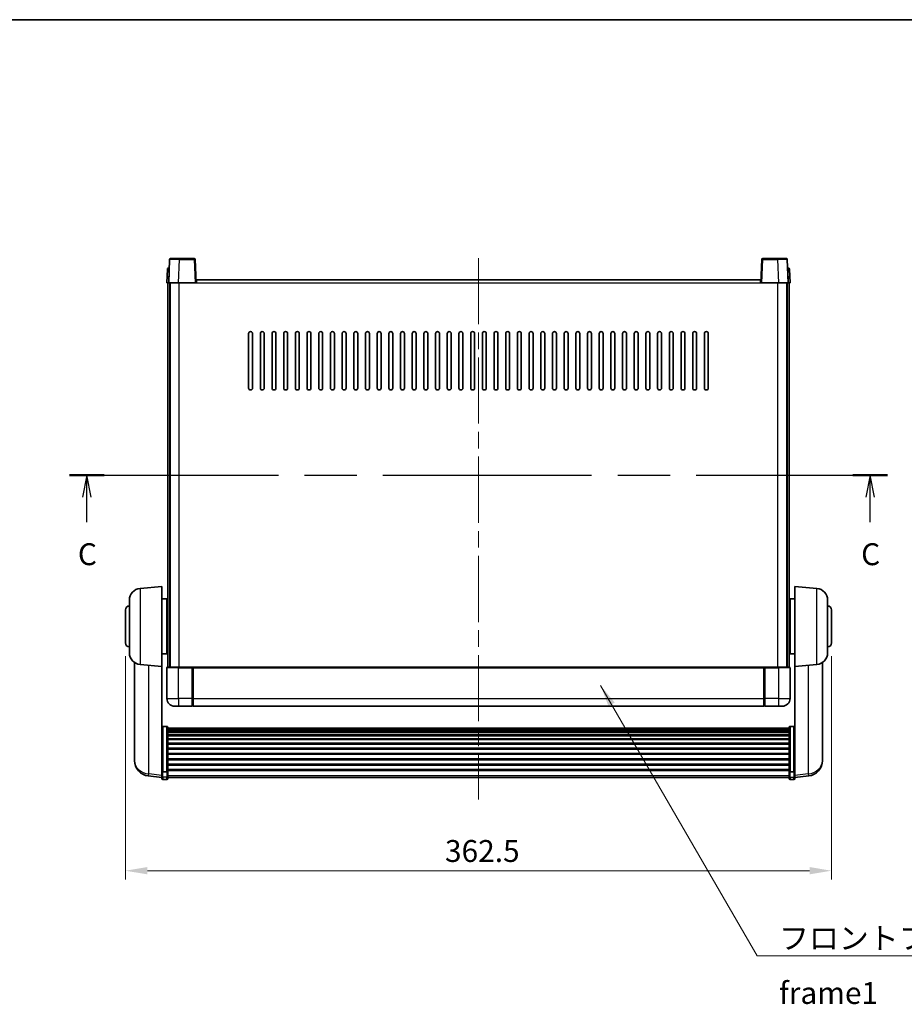
# Model space of a CAD drawing. Units: millimetres. Extents: x 0 to 10432, y 0 to 1686.
# Drawn here: x 2810 to 3264, y 759 to 1264 of the extents above; entities that cross this region are included whole.
import ezdxf

# ---------------------------------------------------------------- set-up
doc = ezdxf.new("R2010")
doc.units = ezdxf.units.MM
doc.header["$LTSCALE"] = 6
doc.linetypes.add('CHAIN', pattern=[0.3543, 0.2362, -0.0295, 0.0591, -0.0295])
doc.layers.get('Defpoints').update_dxf_attribs({"lineweight": 25})
for name, color, linetype, lineweight in [('Border (ISO)', 7, 'Continuous', 35), ('Centerline (ISO)', 131, 'Continuous', 18), ('Dimension (ISO)', 7, 'Continuous', 18), ('Section Line (ISO)', 7, 'CHAIN', 25), ('Symbol (ISO)', 7, 'Continuous', 18), ('Visible (ISO)', 7, 'Continuous', 35), ('Visible Narrow (ISO)', 7, 'Continuous', 25)]:
    doc.layers.add(name, color=color, linetype=linetype, lineweight=lineweight)
doc.styles.add('Note Text (TK)', font='txt')
doc.dimstyles.new('Default - Method 1b (TK)', dxfattribs={"dimscale": 6, "dimtxt": 2.5, "dimasz": 2.5, "dimexe": 1, "dimexo": 1.5, "dimgap": 1, "dimtad": 1, "dimtoh": 1, "dimrnd": 1e-08, "dimdsep": 46, "dimtxsty": 'Note Text (TK)', "dimcen": 0.09, "dimdle": 5, "dimclrd": 100, "dimclre": 100, "dimclrt": 7, "dimadec": 1, "dimazin": 1, "dimtfac": 1, "dimtmove": 0, "dimatfit": 3, "dimfxl": 1, "dimtolj": 1, "dimlwd": -1, "dimlwe": -1, "dimarcsym": 0})
doc.dimstyles.new('Default - Method 1b (TK)$7', dxfattribs={"dimscale": 6, "dimtxt": 2.5, "dimasz": 2.5, "dimexe": 1, "dimexo": 1.5, "dimgap": 1, "dimtad": 1, "dimtoh": 1, "dimrnd": 1e-08, "dimdsep": 46, "dimtxsty": 'Note Text (TK)', "dimcen": 0.09, "dimdle": 5, "dimclrd": 100, "dimclre": 100, "dimclrt": 7, "dimadec": 1, "dimazin": 1, "dimtfac": 1, "dimtmove": 0, "dimatfit": 3, "dimfxl": 1, "dimtolj": 1, "dimlwd": -1, "dimlwe": -1, "dimarcsym": 0})

# ---------------------------------------------------------------- blocks, each defined once
blk = doc.blocks.new('図面枠 tk図枠')
at = {"layer": 'Border (ISO)'}
blk.add_line((14.5, 289), (405.5, 289), dxfattribs=at)
blk = doc.blocks.new('2dTransSection2')
at = {"layer": 'Section Line (ISO)', "linetype": 'CHAIN', "ltscale": 16.816608}
blk.add_line((121.11, 237), (214.44, 237), dxfattribs=at)
at = {"layer": 'Section Line (ISO)', "linetype": 'Continuous', "lineweight": 50}
for p, q in [((121.11, 237), (125.07, 237)), ((210.48, 237), (214.44, 237))]:
    blk.add_line(p, q, dxfattribs=at)
at = {"layer": 'Section Line (ISO)', "linetype": 'Continuous'}
for p, q in [((123.09, 237), (122.59, 234.5)), ((123.09, 234.5), (123.09, 237)), ((123.59, 234.5), (123.09, 237)), ((212.46, 237), (211.96, 234.5)), ((212.46, 234.5), (212.46, 237)), ((212.96, 234.5), (212.46, 237)), ((123.09, 231.63), (123.09, 234.5)), ((212.46, 231.63), (212.46, 234.5))]:
    blk.add_line(p, q, dxfattribs=at)
at = {"layer": 'Section Line (ISO)', "char_height": 2.5, "attachment_point": 7, "style": 'Note Text (TK)'}
for insert in [(122.07, 225.94), (211.44, 225.94)]:
    blk.add_mtext('C', dxfattribs=dict(at, insert=insert))
blk = doc.blocks.new('*D64')
at = {"layer": 'Defpoints', "color": 0}
for p in [(2864.5, 944.26), (3227, 944.26), (3227, 827.26)]:
    blk.add_point(p, dxfattribs=at)
at = {"layer": 'Dimension (ISO)', "color": 100}
for p, q in [((2864.5, 937.51), (2864.5, 822.76)), ((3227, 937.51), (3227, 822.76)), ((2875.75, 827.26), (3215.75, 827.26))]:
    blk.add_line(p, q, dxfattribs=at)
for points in [[(2875.75, 829.14), (2875.75, 825.39), (2864.5, 827.26)], [(3215.75, 829.14), (3215.75, 825.39), (3227, 827.26)]]:
    blk.add_solid(points, dxfattribs=at)
at = {"layer": 'Dimension (ISO)', "color": 7, "insert": (3028.55, 837.39), "char_height": 11.25, "attachment_point": 4, "style": 'Note Text (TK)'}
blk.add_mtext('\\A1;362.5', dxfattribs=at)

msp = doc.modelspace()

# ---------------------------------------------------------------- linework, layer by layer
at = {"layer": 'Centerline (ISO)', "linetype": 'CHAIN', "ltscale": 23.990969}
msp.add_line((3045.7482, 1142.0137), (3045.7482, 863.8666), dxfattribs=at)
at = {"layer": 'Visible (ISO)'}
for p, q in [((2887.1678, 1141.2811), (2886.7482, 1129.2637)), ((2887.6675, 1141.7637), (2892.1648, 1141.7637)), ((2899.8288, 1141.7637), (2892.1648, 1141.7637)), ((2900.7482, 1129.2637), (2900.3285, 1141.2811)), ((3191.1678, 1141.2811), (3190.7482, 1129.2637)), ((3199.3316, 1141.7637), (3191.6675, 1141.7637)), ((3199.3316, 1141.7637), (3203.8288, 1141.7637)), ((3204.7482, 1129.2637), (3204.3285, 1141.2811)), ((2885.9932, 1136.2811), (2885.7482, 1129.2637)), ((2886.4929, 1136.7637), (2886.9926, 1136.7637)), ((2887.0101, 1136.7637), (2886.9926, 1136.7637)), ((3204.5037, 1136.7637), (3204.4863, 1136.7637)), ((3204.5037, 1136.7637), (3205.0034, 1136.7637)), ((3205.7482, 1129.2637), (3205.5031, 1136.2811)), ((2886.7476, 1129.2637), (2885.7482, 1129.2637)), ((2886.2482, 931.7637), (2886.2482, 1129.2637)), ((2886.7482, 1129.2637), (2886.7476, 1129.2637)), ((2891.7451, 1129.2637), (2886.7482, 1129.2637)), ((2887.2482, 931.7637), (2887.2482, 1129.2637)), ((2887.4982, 931.7637), (2887.4982, 1129.2637)), ((2900.2485, 1129.2637), (2891.7451, 1129.2637)), ((2900.7482, 1129.2637), (2900.2485, 1129.2637)), ((2900.7482, 1129.2637), (2900.9982, 1129.2637)), ((2900.9982, 1129.2637), (2900.9982, 1130.7637)), ((2900.9982, 1130.7637), (3190.4982, 1130.7637)), ((3190.4982, 1130.7637), (3190.4982, 1129.2637)), ((3190.4982, 1129.2637), (3190.7482, 1129.2637)), ((3191.2479, 1129.2637), (3190.7482, 1129.2637)), ((3199.7512, 1129.2637), (3191.2479, 1129.2637)), ((3204.7482, 1129.2637), (3199.7512, 1129.2637)), ((3203.9982, 931.7637), (3203.9982, 1129.2637)), ((3204.2482, 931.7637), (3204.2482, 1129.2637)), ((3204.7488, 1129.2637), (3204.7482, 1129.2637)), ((3205.7482, 1129.2637), (3204.7488, 1129.2637)), ((3205.2482, 931.7637), (3205.2482, 1129.2637)), ((2927.7482, 1075.2637), (2927.7482, 1103.2637)), ((2929.7482, 1103.2637), (2929.7482, 1075.2637)), ((2933.7482, 1075.2637), (2933.7482, 1103.2637)), ((2935.7482, 1103.2637), (2935.7482, 1075.2637)), ((2939.7482, 1075.2637), (2939.7482, 1103.2637)), ((2941.7482, 1103.2637), (2941.7482, 1075.2637)), ((2945.7482, 1075.2637), (2945.7482, 1103.2637)), ((2947.7482, 1103.2637), (2947.7482, 1075.2637)), ((2951.7482, 1075.2637), (2951.7482, 1103.2637)), ((2953.7482, 1103.2637), (2953.7482, 1075.2637)), ((2957.7482, 1075.2637), (2957.7482, 1103.2637)), ((2959.7482, 1103.2637), (2959.7482, 1075.2637)), ((2963.7482, 1075.2637), (2963.7482, 1103.2637)), ((2965.7482, 1103.2637), (2965.7482, 1075.2637)), ((2969.7482, 1075.2637), (2969.7482, 1103.2637)), ((2971.7482, 1103.2637), (2971.7482, 1075.2637)), ((2975.7482, 1075.2637), (2975.7482, 1103.2637)), ((2977.7482, 1103.2637), (2977.7482, 1075.2637)), ((2981.7482, 1075.2637), (2981.7482, 1103.2637)), ((2983.7482, 1103.2637), (2983.7482, 1075.2637)), ((2987.7482, 1075.2637), (2987.7482, 1103.2637)), ((2989.7482, 1103.2637), (2989.7482, 1075.2637)), ((2993.7482, 1075.2637), (2993.7482, 1103.2637)), ((2995.7482, 1103.2637), (2995.7482, 1075.2637)), ((2999.7482, 1075.2637), (2999.7482, 1103.2637)), ((3001.7482, 1103.2637), (3001.7482, 1075.2637)), ((3005.7482, 1075.2637), (3005.7482, 1103.2637)), ((3007.7482, 1103.2637), (3007.7482, 1075.2637)), ((3011.7482, 1075.2637), (3011.7482, 1103.2637)), ((3013.7482, 1103.2637), (3013.7482, 1075.2637)), ((3017.7482, 1075.2637), (3017.7482, 1103.2637)), ((3019.7482, 1103.2637), (3019.7482, 1075.2637)), ((3023.7482, 1075.2637), (3023.7482, 1103.2637)), ((3025.7482, 1103.2637), (3025.7482, 1075.2637)), ((3029.7482, 1075.2637), (3029.7482, 1103.2637)), ((3031.7482, 1103.2637), (3031.7482, 1075.2637)), ((3035.7482, 1075.2637), (3035.7482, 1103.2637)), ((3037.7482, 1103.2637), (3037.7482, 1075.2637)), ((3041.7482, 1075.2637), (3041.7482, 1103.2637)), ((3043.7482, 1103.2637), (3043.7482, 1075.2637)), ((3047.7482, 1075.2637), (3047.7482, 1103.2637)), ((3049.7482, 1103.2637), (3049.7482, 1075.2637)), ((3053.7482, 1075.2637), (3053.7482, 1103.2637)), ((3055.7482, 1103.2637), (3055.7482, 1075.2637)), ((3059.7482, 1075.2637), (3059.7482, 1103.2637)), ((3061.7482, 1103.2637), (3061.7482, 1075.2637)), ((3065.7482, 1075.2637), (3065.7482, 1103.2637)), ((3067.7482, 1103.2637), (3067.7482, 1075.2637)), ((3071.7482, 1075.2637), (3071.7482, 1103.2637)), ((3073.7482, 1103.2637), (3073.7482, 1075.2637)), ((3077.7482, 1075.2637), (3077.7482, 1103.2637)), ((3079.7482, 1103.2637), (3079.7482, 1075.2637)), ((3083.7482, 1075.2637), (3083.7482, 1103.2637)), ((3085.7482, 1103.2637), (3085.7482, 1075.2637)), ((3089.7482, 1075.2637), (3089.7482, 1103.2637)), ((3091.7482, 1103.2637), (3091.7482, 1075.2637)), ((3095.7482, 1075.2637), (3095.7482, 1103.2637)), ((3097.7482, 1103.2637), (3097.7482, 1075.2637)), ((3101.7482, 1075.2637), (3101.7482, 1103.2637)), ((3103.7482, 1103.2637), (3103.7482, 1075.2637)), ((3107.7482, 1075.2637), (3107.7482, 1103.2637)), ((3109.7482, 1103.2637), (3109.7482, 1075.2637)), ((3113.7482, 1075.2637), (3113.7482, 1103.2637)), ((3115.7482, 1103.2637), (3115.7482, 1075.2637)), ((3119.7482, 1075.2637), (3119.7482, 1103.2637)), ((3121.7482, 1103.2637), (3121.7482, 1075.2637)), ((3125.7482, 1075.2637), (3125.7482, 1103.2637)), ((3127.7482, 1103.2637), (3127.7482, 1075.2637)), ((3131.7482, 1075.2637), (3131.7482, 1103.2637)), ((3133.7482, 1103.2637), (3133.7482, 1075.2637)), ((3137.7482, 1075.2637), (3137.7482, 1103.2637)), ((3139.7482, 1103.2637), (3139.7482, 1075.2637)), ((3143.7482, 1075.2637), (3143.7482, 1103.2637)), ((3145.7482, 1103.2637), (3145.7482, 1075.2637)), ((3149.7482, 1075.2637), (3149.7482, 1103.2637)), ((3151.7482, 1103.2637), (3151.7482, 1075.2637)), ((3155.7482, 1075.2637), (3155.7482, 1103.2637)), ((3157.7482, 1103.2637), (3157.7482, 1075.2637)), ((3161.7482, 1075.2637), (3161.7482, 1103.2637)), ((3163.7482, 1103.2637), (3163.7482, 1075.2637)), ((2871.9753, 972.2774), (2883.2482, 973.2637)), ((2883.2482, 973.2637), (2883.2482, 932.2637)), ((3208.2482, 932.2637), (3208.2482, 973.2637)), ((3219.5211, 972.2774), (3208.2482, 973.2637)), ((2866.4982, 939.2271), (2866.4982, 966.3003)), ((2883.2482, 966.9137), (2885.7482, 966.9137)), ((2885.7482, 938.6137), (2885.7482, 966.9137)), ((3205.7482, 966.9137), (3205.7482, 938.6137)), ((3208.2482, 966.9137), (3205.7482, 966.9137)), ((3224.9982, 966.3003), (3224.9982, 939.2271)), ((2864.4982, 944.2637), (2864.4982, 961.2637)), ((2885.7482, 965.2637), (2886.2482, 965.2637)), ((3205.7482, 965.2637), (3205.2482, 965.2637)), ((3226.9982, 961.2637), (3226.9982, 944.2637)), ((2885.7482, 960.2637), (2886.2482, 960.2637)), ((3205.7482, 960.2637), (3205.2482, 960.2637)), ((2885.7482, 945.2637), (2886.2482, 945.2637)), ((3205.7482, 945.2637), (3205.2482, 945.2637)), ((2883.2482, 938.6137), (2885.7482, 938.6137)), ((2885.7482, 940.2637), (2886.2482, 940.2637)), ((3205.7482, 940.2637), (3205.2482, 940.2637)), ((3208.2482, 938.6137), (3205.7482, 938.6137)), ((2869.1482, 934.2494), (2869.1482, 886.6571)), ((2871.9753, 933.2499), (2883.2482, 932.2637)), ((2883.2482, 879.0788), (2883.2482, 932.2637)), ((2885.7482, 931.5137), (2885.7482, 915.7637)), ((2885.9982, 931.7637), (2891.7482, 931.7637)), ((2899.1482, 931.7637), (2891.7482, 931.7637)), ((2898.7482, 931.7586), (2898.7482, 931.5137)), ((2898.7482, 931.7586), (2898.9982, 931.7586)), ((2898.7482, 915.7637), (2898.7482, 931.5137)), ((2899.1482, 931.7637), (2899.2482, 931.7637)), ((2899.2482, 931.7637), (3192.2482, 931.7637)), ((2899.2482, 931.4637), (2899.2482, 931.7637)), ((2899.2482, 931.4637), (2899.2482, 915.7637)), ((3192.2482, 931.7637), (3192.2482, 931.4637)), ((3192.2482, 931.7637), (3192.3482, 931.7637)), ((3192.2482, 915.7637), (3192.2482, 931.4637)), ((3199.7482, 931.7637), (3192.3482, 931.7637)), ((3192.4982, 931.7586), (3192.7482, 931.7586)), ((3192.7482, 931.5137), (3192.7482, 931.7586)), ((3192.7482, 931.5137), (3192.7482, 915.7637)), ((3199.7482, 931.7637), (3205.4982, 931.7637)), ((3205.7482, 915.7637), (3205.7482, 931.5137)), ((3219.5211, 933.2499), (3208.2482, 932.2637)), ((3208.2482, 932.2637), (3208.2482, 879.0788)), ((3222.3482, 886.6571), (3222.3482, 934.2494)), ((2898.7482, 915.7637), (2898.7482, 911.7637)), ((2899.2482, 911.7637), (2899.2482, 915.7637)), ((3192.2482, 915.7637), (3192.2482, 911.7637)), ((3192.7482, 911.7637), (3192.7482, 915.7637)), ((2891.7482, 911.7637), (2889.7482, 911.7637)), ((2891.7482, 911.7637), (2898.7482, 911.7637)), ((2898.9982, 911.9637), (2898.7482, 911.9637)), ((2899.2482, 911.7637), (3192.2482, 911.7637)), ((3192.4982, 911.9637), (3192.7482, 911.9637)), ((3192.7482, 911.7637), (3199.7482, 911.7637)), ((3201.7482, 911.7637), (3199.7482, 911.7637)), ((2885.7482, 901.3775), (2883.7482, 901.3775)), ((2886.2482, 900.8588), (2886.2482, 878.3422)), ((2886.2482, 900.5103), (3205.2482, 900.5103)), ((3205.2482, 878.3422), (3205.2482, 900.8588)), ((3205.7482, 901.3775), (3207.7482, 901.3775)), ((2886.2482, 900.2387), (3205.2482, 900.2387)), ((2886.2482, 899.7876), (3205.2482, 899.7876)), ((2886.2482, 899.4773), (3205.2482, 899.4773)), ((2886.2482, 898.6074), (3205.2482, 898.6074)), ((2886.2482, 898.261), (3205.2482, 898.261)), ((2886.2482, 897.0057), (3205.2482, 897.0057)), ((2886.2482, 896.6266), (3205.2482, 896.6266)), ((2886.2482, 895.0311), (3205.2482, 895.0311)), ((2886.2482, 894.6239), (3205.2482, 894.6239)), ((2886.2482, 892.7437), (3205.2482, 892.7437)), ((2886.2482, 892.3137), (3205.2482, 892.3137)), ((2869.1482, 885.0533), (2869.1482, 885.9068)), ((2886.2482, 890.2128), (3205.2482, 890.2128)), ((2886.2482, 889.7662), (3205.2482, 889.7662)), ((2886.2482, 887.5155), (3205.2482, 887.5155)), ((2886.2482, 887.0587), (3205.2482, 887.0587)), ((3222.3482, 885.9068), (3222.3482, 885.0533)), ((2869.1482, 885.0533), (2869.1482, 883.8873)), ((2886.2482, 884.7337), (3205.2482, 884.7337)), ((2886.2482, 884.2737), (3205.2482, 884.2737)), ((2886.2482, 881.9486), (3205.2482, 881.9486)), ((2886.2482, 881.4918), (3205.2482, 881.4918)), ((3222.3482, 883.8873), (3222.3482, 885.0533)), ((2883.2482, 875.1014), (2876.1988, 875.9439)), ((2883.2482, 878.3422), (2883.2482, 879.0788)), ((2883.2482, 878.3422), (2883.2482, 875.7554)), ((2883.2482, 874.6166), (2883.2482, 875.7554)), ((2885.7482, 877.9948), (2883.7482, 877.9948)), ((2886.2482, 879.2412), (3205.2482, 879.2412)), ((2886.2482, 878.8118), (3205.2482, 878.8118)), ((2886.2482, 875.7554), (2886.2482, 878.3422)), ((2886.2482, 875.7554), (2886.2482, 874.6166)), ((3205.2482, 878.3422), (3205.2482, 875.7554)), ((3205.2482, 874.6166), (3205.2482, 875.7554)), ((3205.7482, 877.9948), (3207.7482, 877.9948)), ((3208.2482, 879.0788), (3208.2482, 878.3422)), ((3208.2482, 875.7554), (3208.2482, 878.3422)), ((3208.2482, 875.1014), (3215.2975, 875.9439)), ((3208.2482, 875.7554), (3208.2482, 874.6166)), ((2885.7482, 874.1166), (2883.7482, 874.1166)), ((2886.2482, 875.1166), (3205.2482, 875.1166)), ((3205.7482, 874.1166), (3207.7482, 874.1166))]:
    msp.add_line(p, q, dxfattribs=at)
for centre, radius, start, end in [((2887.6675, 1141.2637), 0.5, 90, 178), ((2899.8288, 1141.2637), 0.5, 2, 90), ((3191.6675, 1141.2637), 0.5, 90, 178), ((3203.8288, 1141.2637), 0.5, 2, 90), ((2886.4929, 1136.2637), 0.5, 90, 178), ((3205.0034, 1136.2637), 0.5, 2, 90), ((2928.7482, 1103.2637), 1, 0.000001, 180), ((2934.7482, 1103.2637), 1, 0.000001, 180), ((2940.7482, 1103.2637), 1, 0.000001, 180), ((2946.7482, 1103.2637), 1, 0.000001, 180), ((2952.7482, 1103.2637), 1, 0.000001, 180), ((2958.7482, 1103.2637), 1, 0.000001, 180), ((2964.7482, 1103.2637), 1, 0.000001, 180), ((2970.7482, 1103.2637), 1, 0.000001, 180), ((2976.7482, 1103.2637), 1, 0.000001, 180), ((2982.7482, 1103.2637), 1, 0.000001, 180), ((2988.7482, 1103.2637), 1, 0.000001, 180), ((2994.7482, 1103.2637), 1, 0.000001, 180), ((3000.7482, 1103.2637), 1, 0.000001, 180), ((3006.7482, 1103.2637), 1, 0, 180), ((3012.7482, 1103.2637), 1, 0, 180), ((3018.7482, 1103.2637), 1, 0, 180), ((3024.7482, 1103.2637), 1, 0, 180), ((3030.7482, 1103.2637), 1, 0, 180), ((3036.7482, 1103.2637), 1, 0, 180), ((3042.7482, 1103.2637), 1, 0, 180), ((3048.7482, 1103.2637), 1, 0, 180), ((3054.7482, 1103.2637), 1, 0, 180), ((3060.7482, 1103.2637), 1, 0, 180), ((3066.7482, 1103.2637), 1, 0, 180), ((3072.7482, 1103.2637), 1, 0, 180), ((3078.7482, 1103.2637), 1, 0, 180), ((3084.7482, 1103.2637), 1, 0, 180), ((3090.7482, 1103.2637), 1, 0.000001, 180), ((3096.7482, 1103.2637), 1, 0.000001, 180), ((3102.7482, 1103.2637), 1, 0.000001, 180), ((3108.7482, 1103.2637), 1, 0.000001, 180), ((3114.7482, 1103.2637), 1, 0.000001, 180), ((3120.7482, 1103.2637), 1, 0.000001, 180), ((3126.7482, 1103.2637), 1, 0.000001, 180), ((3132.7482, 1103.2637), 1, 0.000001, 180), ((3138.7482, 1103.2637), 1, 0.000001, 180), ((3144.7482, 1103.2637), 1, 0.000001, 180), ((3150.7482, 1103.2637), 1, 0.000001, 180), ((3156.7482, 1103.2637), 1, 0.000001, 180), ((3162.7482, 1103.2637), 1, 0.000001, 180), ((2928.7482, 1075.2637), 1, 180.000001, 359.999999), ((2934.7482, 1075.2637), 1, 180.000001, 359.999999), ((2940.7482, 1075.2637), 1, 180.000001, 359.999999), ((2946.7482, 1075.2637), 1, 180.000001, 359.999999), ((2952.7482, 1075.2637), 1, 180.000001, 359.999999), ((2958.7482, 1075.2637), 1, 180.000001, 359.999999), ((2964.7482, 1075.2637), 1, 180.000001, 359.999999), ((2970.7482, 1075.2637), 1, 180.000001, 359.999999), ((2976.7482, 1075.2637), 1, 180.000001, 359.999999), ((2982.7482, 1075.2637), 1, 180.000001, 359.999999), ((2988.7482, 1075.2637), 1, 180.000001, 359.999999), ((2994.7482, 1075.2637), 1, 180.000001, 359.999999), ((3000.7482, 1075.2637), 1, 180.000001, 359.999999), ((3006.7482, 1075.2637), 1, 180.000001, 359.999999), ((3012.7482, 1075.2637), 1, 180.000001, 359.999999), ((3018.7482, 1075.2637), 1, 180.000001, 359.999999), ((3024.7482, 1075.2637), 1, 180.000001, 359.999999), ((3030.7482, 1075.2637), 1, 180.000001, 359.999999), ((3036.7482, 1075.2637), 1, 180.000001, 359.999999), ((3042.7482, 1075.2637), 1, 180.000001, 359.999999), ((3048.7482, 1075.2637), 1, 180.000001, 359.999999), ((3054.7482, 1075.2637), 1, 180.000001, 359.999999), ((3060.7482, 1075.2637), 1, 180.000001, 359.999999), ((3066.7482, 1075.2637), 1, 180.000001, 359.999999), ((3072.7482, 1075.2637), 1, 180.000001, 359.999999), ((3078.7482, 1075.2637), 1, 180.000001, 359.999999), ((3084.7482, 1075.2637), 1, 180.000001, 359.999999), ((3090.7482, 1075.2637), 1, 180.000001, 359.999999), ((3096.7482, 1075.2637), 1, 180.000001, 359.999999), ((3102.7482, 1075.2637), 1, 180.000001, 359.999999), ((3108.7482, 1075.2637), 1, 180.000001, 359.999999), ((3114.7482, 1075.2637), 1, 180.000001, 359.999999), ((3120.7482, 1075.2637), 1, 180.000001, 359.999999), ((3126.7482, 1075.2637), 1, 180.000001, 359.999999), ((3132.7482, 1075.2637), 1, 180.000001, 359.999999), ((3138.7482, 1075.2637), 1, 180.000001, 359.999999), ((3144.7482, 1075.2637), 1, 180.000001, 359.999999), ((3150.7482, 1075.2637), 1, 180.000001, 359.999999), ((3156.7482, 1075.2637), 1, 180.000001, 359.999999), ((3162.7482, 1075.2637), 1, 180.000001, 359.999999), ((2872.4982, 966.3003), 6, 95, 180), ((3218.9982, 966.3003), 6, 0, 85), ((2866.4982, 961.2637), 2, 90, 180), ((3224.9982, 961.2637), 2, 0, 90), ((2866.4982, 944.2637), 2, 180, 270), ((3224.9982, 944.2637), 2, 270, 0), ((2872.4982, 939.2271), 6, 180, 265), ((3218.9982, 939.2271), 6, 275, 0), ((2885.9982, 931.5137), 0.25, 90, 180), ((3205.4982, 931.5137), 0.25, 0, 90), ((2889.7482, 915.7637), 4, 180, 270), ((3201.7482, 915.7637), 4, 270, 0), ((2898.9982, 912.2137), 0.25, 270, 0), ((3192.4982, 912.2137), 0.25, 180, 270), ((2877.1482, 883.8873), 8, 180, 263.184806), ((3214.3482, 883.8873), 8, 276.815194, 0), ((2883.7482, 874.6166), 0.5, 180, 270), ((2885.7482, 874.6166), 0.5, 270, 0), ((3205.7482, 874.6166), 0.5, 180, 270), ((3207.7482, 874.6166), 0.5, 270, 0)]:
    msp.add_arc(centre, radius, start, end, dxfattribs=at)
for points, knots in [([(2899.1482, 931.7637), (2899.135, 931.7637), (2899.1206, 931.7631), (2899.0717, 931.7607), (2899.034, 931.7586), (2898.9982, 931.7586)], [0.0412271589, 0.0412271589, 0.0412271589, 0.0412271589, 0.0460164086, 0.0460164086, 0.0567710401, 0.0567710401, 0.0567710401, 0.0567710401]), ([(3192.4982, 931.7586), (3192.4623, 931.7586), (3192.4246, 931.7607), (3192.3757, 931.7631), (3192.3614, 931.7637), (3192.3482, 931.7637)], [0.1703131202, 0.1703131202, 0.1703131202, 0.1703131202, 0.1810677517, 0.1810677517, 0.1858570013, 0.1858570013, 0.1858570013, 0.1858570013]), ([(2883.2482, 900.8588), (2883.2482, 900.8599), (2883.2482, 900.861), (2883.2484, 900.8996), (2883.2526, 900.9371), (2883.2686, 901.0102), (2883.2803, 901.0458), (2883.3232, 901.1402), (2883.3617, 901.195), (2883.4556, 901.2844), (2883.5091, 901.3191), (2883.6253, 901.3656), (2883.6863, 901.3775), (2883.7482, 901.3775)], [-0.0809227639, -0.0809227639, -0.0809227639, -0.0809227639, -0.0805886357, -0.0805886357, -0.0691479127, -0.0691479127, -0.0577655589, -0.0577655589, -0.0376220805, -0.0376220805, -0.0185556094, -0.0185556094, 0, 0, 0, 0]), ([(2885.7482, 901.3775), (2885.81, 901.3775), (2885.8711, 901.3656), (2885.9873, 901.3191), (2886.0407, 901.2844), (2886.1346, 901.195), (2886.1732, 901.1402), (2886.216, 901.0458), (2886.2278, 901.0102), (2886.2438, 900.9371), (2886.2479, 900.8996), (2886.2482, 900.861), (2886.2482, 900.8599), (2886.2482, 900.8588)], [-0.0807455701, -0.0807455701, -0.0807455701, -0.0807455701, -0.0621538264, -0.0621538264, -0.0430502261, -0.0430502261, -0.0228675214, -0.0228675214, -0.011463002, -0.011463002, 0, 0, 0.0003347789, 0.0003347789, 0.0003347789, 0.0003347789]), ([(3205.2482, 900.8588), (3205.2482, 900.8599), (3205.2482, 900.861), (3205.2484, 900.8996), (3205.2526, 900.9371), (3205.2686, 901.0102), (3205.2803, 901.0458), (3205.3232, 901.1402), (3205.3617, 901.195), (3205.4556, 901.2844), (3205.5091, 901.3191), (3205.6253, 901.3656), (3205.6863, 901.3775), (3205.7482, 901.3775)], [-0.0809227639, -0.0809227639, -0.0809227639, -0.0809227639, -0.0805886357, -0.0805886357, -0.0691479127, -0.0691479127, -0.0577655589, -0.0577655589, -0.0376220805, -0.0376220805, -0.0185556094, -0.0185556094, 0, 0, 0, 0]), ([(3208.2482, 900.8588), (3208.2482, 900.8599), (3208.2482, 900.861), (3208.2479, 900.8996), (3208.2438, 900.9371), (3208.2278, 901.0102), (3208.216, 901.0458), (3208.1732, 901.1402), (3208.1346, 901.195), (3208.0407, 901.2844), (3207.9873, 901.3191), (3207.8711, 901.3656), (3207.81, 901.3775), (3207.7482, 901.3775)], [-0.0003347789, -0.0003347789, -0.0003347789, -0.0003347789, 0, 0, 0.011463002, 0.011463002, 0.0228675214, 0.0228675214, 0.0430502261, 0.0430502261, 0.0621538264, 0.0621538264, 0.0807455701, 0.0807455701, 0.0807455701, 0.0807455701]), ([(2869.1482, 886.6571), (2869.1482, 886.6246), (2869.1482, 886.5925), (2869.1493, 886.1615), (2869.1544, 885.8254), (2869.1544, 885.3408), (2869.1493, 885.1572), (2869.1482, 885.0651), (2869.1482, 885.0589), (2869.1482, 885.0533)], [4.482129021, 4.482129021, 4.482129021, 4.482129021, 4.493692618, 4.493692618, 4.639067337, 4.639067337, 4.784442055, 4.784442055, 4.796005652, 4.796005652, 4.796005652, 4.796005652]), ([(2869.1482, 885.9068), (2869.1482, 885.9321), (2869.1482, 885.9578), (2869.1486, 886.0706), (2869.1491, 886.1627), (2869.1498, 886.2589)], [4.4821290214, 4.4821290214, 4.4821290214, 4.4821290214, 4.4936926184, 4.4936926184, 4.5319913858, 4.5319913858, 4.5319913858, 4.5319913858]), ([(3222.3482, 885.0533), (3222.3482, 885.0589), (3222.3481, 885.0651), (3222.347, 885.1572), (3222.342, 885.3408), (3222.342, 885.8254), (3222.347, 886.1615), (3222.3481, 886.5925), (3222.3482, 886.6246), (3222.3482, 886.6571)], [4.482129021, 4.482129021, 4.482129021, 4.482129021, 4.493692618, 4.493692618, 4.639067337, 4.639067337, 4.784442055, 4.784442055, 4.796005652, 4.796005652, 4.796005652, 4.796005652]), ([(3222.3466, 886.2589), (3222.3472, 886.1627), (3222.3478, 886.0706), (3222.3481, 885.9578), (3222.3482, 885.9321), (3222.3482, 885.9068)], [4.7461432879, 4.7461432879, 4.7461432879, 4.7461432879, 4.7844420553, 4.7844420553, 4.7960056524, 4.7960056524, 4.7960056524, 4.7960056524]), ([(2883.2482, 878.3422), (2883.2482, 878.3414), (2883.2482, 878.3407), (2883.2484, 878.3149), (2883.2526, 878.2899), (2883.2686, 878.241), (2883.2803, 878.2172), (2883.3232, 878.154), (2883.3617, 878.1173), (2883.4556, 878.0573), (2883.5091, 878.034), (2883.6253, 878.0028), (2883.6863, 877.9948), (2883.7482, 877.9948)], [-0.0003347789, -0.0003347789, -0.0003347789, -0.0003347789, 0, 0, 0.011463002, 0.011463002, 0.0228675214, 0.0228675214, 0.0430502261, 0.0430502261, 0.0621538264, 0.0621538264, 0.0807455701, 0.0807455701, 0.0807455701, 0.0807455701]), ([(2886.2482, 878.3422), (2886.2482, 878.3414), (2886.2482, 878.3407), (2886.2479, 878.3149), (2886.2438, 878.2899), (2886.2278, 878.241), (2886.216, 878.2172), (2886.1732, 878.154), (2886.1346, 878.1173), (2886.0407, 878.0573), (2885.9873, 878.034), (2885.8711, 878.0028), (2885.81, 877.9948), (2885.7482, 877.9948)], [-0.0809227639, -0.0809227639, -0.0809227639, -0.0809227639, -0.0805886357, -0.0805886357, -0.0691479127, -0.0691479127, -0.0577655589, -0.0577655589, -0.0376220805, -0.0376220805, -0.0185556094, -0.0185556094, 0, 0, 0, 0]), ([(3205.7482, 877.9948), (3205.6863, 877.9948), (3205.6253, 878.0028), (3205.5091, 878.034), (3205.4556, 878.0573), (3205.3617, 878.1173), (3205.3232, 878.154), (3205.2803, 878.2172), (3205.2686, 878.241), (3205.2526, 878.2899), (3205.2484, 878.3149), (3205.2482, 878.3407), (3205.2482, 878.3414), (3205.2482, 878.3422)], [-0.0807455701, -0.0807455701, -0.0807455701, -0.0807455701, -0.0621538264, -0.0621538264, -0.0430502261, -0.0430502261, -0.0228675214, -0.0228675214, -0.011463002, -0.011463002, 0, 0, 0.0003347789, 0.0003347789, 0.0003347789, 0.0003347789]), ([(3208.2482, 878.3422), (3208.2482, 878.3414), (3208.2482, 878.3407), (3208.2479, 878.3149), (3208.2438, 878.2899), (3208.2278, 878.241), (3208.216, 878.2172), (3208.1732, 878.154), (3208.1346, 878.1173), (3208.0407, 878.0573), (3207.9873, 878.034), (3207.8711, 878.0028), (3207.81, 877.9948), (3207.7482, 877.9948)], [-0.0809227639, -0.0809227639, -0.0809227639, -0.0809227639, -0.0805886357, -0.0805886357, -0.0691479127, -0.0691479127, -0.0577655589, -0.0577655589, -0.0376220805, -0.0376220805, -0.0185556094, -0.0185556094, 0, 0, 0, 0])]:
    msp.add_open_spline(points, degree=3, knots=knots, dxfattribs=at)
at = {"layer": 'Visible Narrow (ISO)'}
for p, q in [((2891.7451, 1129.2637), (2892.1648, 1141.2811)), ((2892.1648, 1141.2811), (2892.1648, 1141.7637)), ((2892.1648, 1141.2811), (2899.8288, 1141.2811)), ((2899.8288, 1141.7637), (2899.8288, 1141.2811)), ((2899.8288, 1141.2811), (2900.2485, 1129.2637)), ((3191.2479, 1129.2637), (3191.6675, 1141.2811)), ((3191.6675, 1141.2811), (3191.6675, 1141.7637)), ((3191.6675, 1141.2811), (3199.3316, 1141.2811)), ((3199.3316, 1141.2811), (3199.3316, 1141.7637)), ((3199.3316, 1141.2811), (3199.7512, 1129.2637)), ((2886.7476, 1129.2637), (2886.9926, 1136.2811)), ((2886.9926, 1136.2811), (2886.9926, 1136.7637)), ((2886.9926, 1136.2811), (2886.9932, 1136.2811)), ((3204.5031, 1136.2811), (3204.5037, 1136.2811)), ((3204.5037, 1136.2811), (3204.5037, 1136.7637)), ((3204.5037, 1136.2811), (3204.7488, 1129.2637)), ((2891.9982, 931.7637), (2891.9982, 1129.2637)), ((2900.9982, 1129.2637), (3190.4982, 1129.2637)), ((3199.4982, 931.7637), (3199.4982, 1129.2637)), ((2871.9753, 972.2774), (2871.9753, 933.2499)), ((3219.5211, 933.2499), (3219.5211, 972.2774)), ((2876.4509, 876.9855), (2876.4509, 932.8584)), ((2891.7482, 931.5137), (2885.7482, 931.5137)), ((2891.7482, 931.5137), (2891.7482, 931.7637)), ((2891.7482, 931.5137), (2898.7482, 931.5137)), ((2891.7482, 915.7637), (2891.7482, 931.5137)), ((2898.9982, 931.7586), (2898.9982, 915.7637)), ((2899.2482, 931.4637), (3192.2482, 931.4637)), ((3192.4982, 915.7637), (3192.4982, 931.7586)), ((3192.7482, 931.5137), (3199.7482, 931.5137)), ((3199.7482, 931.5137), (3199.7482, 931.7637)), ((3205.7482, 931.5137), (3199.7482, 931.5137)), ((3199.7482, 931.5137), (3199.7482, 915.7637)), ((3215.0454, 932.8584), (3215.0454, 876.9855)), ((2885.7482, 915.7637), (2891.7482, 915.7637)), ((2898.7482, 915.7637), (2891.7482, 915.7637)), ((2891.7482, 915.7637), (2891.7482, 911.7637)), ((2898.9982, 915.7637), (2898.7482, 915.7637)), ((2899.2482, 915.7637), (2898.9982, 915.7637)), ((2898.9982, 911.9637), (2898.9982, 915.7637)), ((2899.2482, 915.7637), (3192.2482, 915.7637)), ((3192.2482, 915.7637), (3192.4982, 915.7637)), ((3192.4982, 915.7637), (3192.4982, 911.9637)), ((3192.4982, 915.7637), (3192.7482, 915.7637)), ((3199.7482, 915.7637), (3192.7482, 915.7637)), ((3199.7482, 915.7637), (3205.7482, 915.7637)), ((3199.7482, 915.7637), (3199.7482, 911.7637)), ((2883.7482, 901.3775), (2883.7482, 877.9948)), ((2885.7482, 877.9948), (2885.7482, 901.3775)), ((3205.7482, 901.3775), (3205.7482, 877.9948)), ((3207.7482, 877.9948), (3207.7482, 901.3775)), ((2883.2482, 876.1731), (2876.4509, 876.9855)), ((2883.7482, 875.3223), (2883.7482, 877.9948)), ((2883.7482, 875.3223), (2883.7482, 874.1166)), ((2885.7482, 875.3223), (2883.7482, 875.3223)), ((2885.7482, 877.9948), (2885.7482, 875.3223)), ((2885.7482, 874.1166), (2885.7482, 875.3223)), ((2886.2482, 876.1884), (3205.2482, 876.1884)), ((3205.7482, 875.3223), (3205.7482, 877.9948)), ((3205.7482, 875.3223), (3205.7482, 874.1166)), ((3205.7482, 875.3223), (3207.7482, 875.3223)), ((3207.7482, 877.9948), (3207.7482, 875.3223)), ((3207.7482, 874.1166), (3207.7482, 875.3223)), ((3215.0454, 876.9855), (3208.2482, 876.1731))]:
    msp.add_line(p, q, dxfattribs=at)
for centre, major_axis, ratio, start_param, end_param in [((2892.1703, 1141.2637), (5.0024, -0.0174), 0.00348438, 1.5719048, 3.14148316), ((2899.8288, 1141.2637), (0.4997, 0.0174), 0.03487826, 0, 1.56957835), ((3191.6675, 1141.2637), (-0.4997, 0.0174), 0.03487826, 4.71360696, 6.28318531), ((3199.3261, 1141.2637), (5.0024, 0.0174), 0.00348438, 0.00010951, 1.56968786), ((2886.9932, 1136.2637), (1, -0.0174), 0.01743381, 1.57170981, 3.14128816), ((3204.5031, 1136.2637), (1, 0.0174), 0.01743381, 0.00030449, 1.56988285), ((2877.1482, 883.8873), (-8, 0), 0.8660254, 0, 1.48352986), ((3214.3482, 883.8873), (8, 0), 0.8660254, 4.79965544, 6.28318531), ((2877.1482, 883.8873), (-0.9493, -7.9435), 0.03178074, 0, 0.52169351), ((2883.7482, 875.7554), (-0.5, 0), 0.8660254, 0, 1.57079633), ((2885.7482, 875.7554), (0.5, 0), 0.8660254, 4.71238898, 6.28318531), ((3205.7482, 875.7554), (-0.5, 0), 0.8660254, 0, 1.57079633), ((3207.7482, 875.7554), (0.5, 0), 0.8660254, 4.71238898, 6.28318531), ((3214.3482, 883.8873), (0.9493, -7.9435), 0.03178074, 5.7614918, 6.28318531)]:
    msp.add_ellipse(centre, major_axis=major_axis, ratio=ratio, start_param=start_param, end_param=end_param, dxfattribs=at)

# ---------------------------------------------------------------- block references
at = {"xscale": 4.5, "yscale": 4.5, "zscale": 4.5}
msp.add_blockref('図面枠 tk図枠', (2290.75, -36), dxfattribs=at)
at = {"layer": 'Section Line (ISO)', "xscale": 4.5, "yscale": 4.5, "zscale": 4.5}
msp.add_blockref('2dTransSection2', (2290.75, -36), dxfattribs=at)

# ---------------------------------------------------------------- texts
at = {"layer": 'Symbol (ISO)', "color": 7, "insert": (3200.1028, 798.2074), "char_height": 11.25, "width": 232.565782, "attachment_point": 1, "line_spacing_factor": 1.5, "style": 'Note Text (TK)'}
msp.add_mtext('{\\fＭＳ Ｐゴシック|b0|i0;フロントフレーム1 / Front frame1}', dxfattribs=at)

# ---------------------------------------------------------------- dimensions: what is measured, and where the dimension line sits
at = {"layer": 'Dimension (ISO)', "color": 100}
dim = msp.add_linear_dim(base=(3226.9982, 827.2637), p1=(2864.4982, 944.2637), p2=(3226.9982, 944.2637), angle=180, dimstyle='Default - Method 1b (TK)', override={"dimscale": 0, "dimtxt": 11.25, "dimasz": 11.25, "dimexe": 4.5, "dimexo": 6.75, "dimgap": 4.5, "dimtoh": 0, "dimdec": 2, "dimcen": 0.405, "dimtol": 0, "dimlim": 0, "dimtp": 0, "dimtm": 0, "dimtdec": 2, "dimtofl": 0, "dimatfit": 1}, dxfattribs=at)
dim.commit()
dim.dimension.update_dxf_attribs({"geometry": '*D64', "text_midpoint": (3045.7482, 827.2637), "dimtype": 160})

# ---------------------------------------------------------------- leaders
at = {"layer": 'Symbol (ISO)', "color": 100, "annotation_type": 0, "has_hookline": 1, "hookline_direction": 0, "text_width": 222.0597}
msp.add_leader([(3108.4557, 922.4593), (3188.8528, 783.598), (3200.1028, 783.598)], dimstyle='Default - Method 1b (TK)$7', override={"dimscale": 0, "dimtxt": 11.25, "dimasz": 11.25, "dimgap": 0, "dimtad": 1}, dxfattribs=at)

doc.saveas('drawing.dxf')
